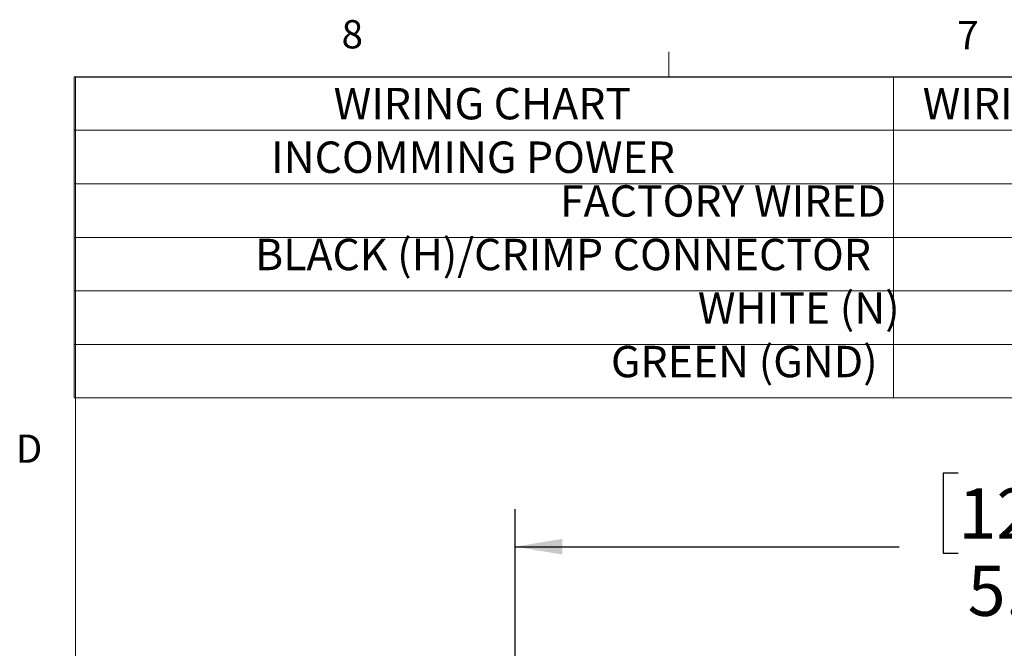
# Model space of a CAD drawing. Units: inches. Extents: x 0.4 to 16.6, y 0.2 to 10.8.
# Drawn here: x 0.4 to 3.7, y 8.7 to 10.8 of the extents above; entities that cross this region are included whole.
import ezdxf

# ---------------------------------------------------------------- set-up
doc = ezdxf.new("R2010")
doc.units = ezdxf.units.IN
doc.header["$MEASUREMENT"] = 0
doc.layers.add('FORMAT', color=7, linetype='Continuous')
doc.styles.add('SLDTEXTSTYLE0', font='TXT', dxfattribs={"width": 0.75})
doc.dimstyles.new('SLDDIMSTYLE2', dxfattribs={"dimtxt": 0.166667, "dimasz": 0.156, "dimexe": 0, "dimexo": 0.0625, "dimgap": 0.041667, "dimtad": 0, "dimtih": 1, "dimtoh": 1, "dimdec": 1, "dimlfac": 1.5, "dimrnd": 1e-09, "dimzin": 4, "dimdsep": 46, "dimtxsty": 'SLDTEXTSTYLE0', "dimsah": 1, "dimcen": 0.09, "dimadec": 0, "dimazin": 1, "dimtfac": 1, "dimtdec": 1, "dimtofl": 0, "dimtmove": 0, "dimatfit": 3, "dimfxl": 0, "dimfrac": 2, "dimtolj": 1, "dimtzin": 12, "dimarcsym": 0})

# ---------------------------------------------------------------- blocks, each defined once
blk = doc.blocks.new('SW_TABLEANNOTATION_0')
at = {"color": 0, "linetype": 'Continuous', "lineweight": 18}
for p, q in [((0, 0), (0, -0.1775)), ((0, 0), (2.717, 0)), ((2.717, 0), (2.717, -0.1775)), ((2.717, 0), (3.9071, 0)), ((0, -0.1775), (0, -0.355)), ((0, -0.1775), (2.717, -0.1775)), ((2.717, -0.1775), (2.717, -0.355)), ((2.717, -0.1775), (3.9071, -0.1775)), ((0, -0.355), (0, -0.5325)), ((0, -0.355), (2.717, -0.355)), ((2.717, -0.355), (2.717, -0.5325)), ((2.717, -0.355), (3.9071, -0.355)), ((0, -0.5325), (0, -0.7099)), ((0, -0.5325), (2.717, -0.5325)), ((2.717, -0.5325), (2.717, -0.7099)), ((2.717, -0.5325), (3.9071, -0.5325)), ((0, -0.7099), (0, -0.8874)), ((0, -0.7099), (2.717, -0.7099)), ((2.717, -0.7099), (2.717, -0.8874)), ((2.717, -0.7099), (3.9071, -0.7099)), ((0, -0.8874), (0, -1.0649)), ((0, -0.8874), (2.717, -0.8874)), ((2.717, -0.8874), (2.717, -1.0649)), ((2.717, -0.8874), (3.9071, -0.8874)), ((0, -1.0649), (2.717, -1.0649)), ((2.717, -1.0649), (3.9071, -1.0649))]:
    blk.add_line(p, q, dxfattribs=at)
at = {"color": 0, "linetype": 'Continuous', "lineweight": 0, "attachment_point": 1, "style": 'SLDTEXTSTYLE0'}
for s, insert, char_height in [('WIRING CHART', (0.86, -0.037), 0.104167), ('WIRING CHART', (2.8136, -0.037), 0.104167), ('INCOMMING POWER', (0.6525, -0.2145), 0.104167), ('FACTORY WIRED', (1.6105, -0.3596), 0.104167), ('BLACK (H)/CRIMP CONNECTOR', (0.5993, -0.5371), 0.104167), ('WHITE (N)', (2.068, -0.7145), 0.10417), ('GREEN (GND)', (1.7797, -0.892), 0.104167)]:
    blk.add_mtext(s, dxfattribs=dict(at, insert=insert, char_height=char_height))
blk = doc.blocks.new('_D_5')
at = {"layer": 'FORMAT', "color": 7}
for p, q in [((3.5545, 9.329), (3.5038, 9.329)), ((3.5038, 9.329), (3.5038, 9.0642)), ((3.9239, 9.329), (3.9746, 9.329)), ((3.9746, 9.329), (3.9746, 9.0642)), ((2.085, 8.0274), (2.085, 9.2105)), ((5.3917, 8.0274), (5.3917, 9.2105)), ((2.085, 9.0855), (3.3578, 9.0855)), ((5.3917, 9.0855), (4.1206, 9.0855)), ((3.5038, 9.0642), (3.5545, 9.0642)), ((3.9746, 9.0642), (3.9239, 9.0642))]:
    blk.add_line(p, q, dxfattribs=at)
for points in [[(2.085, 9.0855), (2.241, 9.0595), (2.241, 9.1115)], [(5.3917, 9.0855), (5.2357, 9.1115), (5.2357, 9.0595)]]:
    blk.add_solid(points, dxfattribs=at)
at = {"layer": 'FORMAT', "color": 7, "char_height": 0.16667, "attachment_point": 1, "style": 'SLDTEXTSTYLE0'}
for s, insert in [('126', (3.5545, 9.2791)), ('5.0', (3.5853, 9.023))]:
    blk.add_mtext(s, dxfattribs=dict(at, insert=insert))

msp = doc.modelspace()

# ---------------------------------------------------------------- linework, layer by layer
at = {"color": 7, "linetype": 'Continuous', "lineweight": 18}
for p, q in [((2.5948, 10.6421), (2.5948, 10.7269)), ((0.6263, 10.6421), (16.3763, 10.6421)), ((0.6263, 10.6421), (0.6263, 0.3921))]:
    msp.add_line(p, q, dxfattribs=at)

# ---------------------------------------------------------------- block references
at = {"color": 7, "linetype": 'Continuous', "lineweight": 0}
msp.add_blockref('SW_TABLEANNOTATION_0', (0.6227, 10.6436), dxfattribs=at)

# ---------------------------------------------------------------- texts
at = {"color": 7, "linetype": 'Continuous', "lineweight": 0, "char_height": 0.0937, "attachment_point": 1, "style": 'SLDTEXTSTYLE0'}
for s, insert in [('8', (1.5091, 10.8315)), ('7', (3.551, 10.8287)), ('D', (0.4286, 9.4575))]:
    msp.add_mtext(s, dxfattribs=dict(at, insert=insert))

# ---------------------------------------------------------------- dimensions: what is measured, and where the dimension line sits
at = {"layer": 'FORMAT', "color": 7}
dim = msp.add_linear_dim(base=(2.085, 9.0855), p1=(5.3917, 7.9774), p2=(2.085, 7.9774), dimstyle='SLDDIMSTYLE2', dxfattribs=at)
dim.commit()
dim.dimension.update_dxf_attribs({"geometry": '_D_5', "text_midpoint": (3.7392, 9.0855), "dimtype": 160})

doc.saveas('drawing.dxf')
